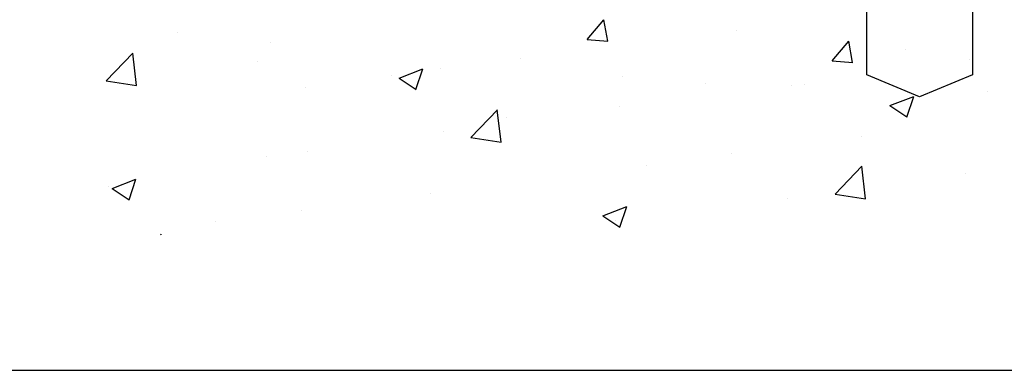
# Model space of a CAD drawing. Extents: x 1.9 to 39.8, y 0 to 26.3.
# Drawn here: x 32.7 to 36.3, y 0 to 1.3 of the extents above; entities that cross this region are included whole.
import ezdxf

# ---------------------------------------------------------------- set-up
doc = ezdxf.new("R2010")
doc.units = 0
doc.layers.get('0').update_dxf_attribs({"linetype": 'CONTINUOUS'})
doc.layers.add('ROUGH_OPENING', color=6, linetype='CONTINUOUS')

# ---------------------------------------------------------------- blocks, each defined once
blk = doc.blocks.new('*X41')
at = {"color": 0}
for p, q in [((34.8096, 1.2097), (34.8699, 1.2815)), ((34.8843, 1.2031), (34.8698, 1.2815)), ((33.3082, 1.2361), (33.3082, 1.2361)), ((35.3545, 1.2429), (35.3545, 1.2429)), ((33.6508, 1.1969), (33.6508, 1.1969)), ((34.8096, 1.2097), (34.8844, 1.2031)), ((35.7062, 1.1312), (35.7665, 1.203)), ((35.7808, 1.1247), (35.7664, 1.203)), ((33.0491, 1.0579), (33.1465, 1.1594)), ((33.1602, 1.0407), (33.1464, 1.1594)), ((35.9725, 1.174), (35.9725, 1.174)), ((33.6034, 1.1303), (33.6034, 1.1303)), ((34.5651, 1.1389), (34.5651, 1.1389)), ((35.7062, 1.1312), (35.7809, 1.1247)), ((36.2072, 1.1362), (36.2072, 1.1362)), ((34.1206, 1.0679), (34.2082, 1.1015)), ((34.1827, 1.026), (34.2081, 1.1015)), ((34.2707, 1.1021), (34.2707, 1.1021)), ((33.0491, 1.0579), (33.1603, 1.0407)), ((34.0917, 1.0766), (34.0917, 1.0766)), ((34.1206, 1.0679), (34.1828, 1.026)), ((34.938, 1.0739), (34.938, 1.0739)), ((35.2436, 1.0489), (35.2436, 1.0489)), ((35.6052, 1.0457), (35.6052, 1.0457)), ((33.7787, 1.0354), (33.7787, 1.0354)), ((35.558, 1.0425), (35.558, 1.0425)), ((36.2725, 1.0175), (36.2725, 1.0175)), ((35.917, 0.9678), (36.0046, 1.0014)), ((35.9791, 0.9258), (36.0045, 1.0014)), ((34.3831, 0.851), (34.4805, 0.9525)), ((34.4942, 0.8338), (34.4804, 0.9525)), ((34.9266, 0.9625), (34.9266, 0.9625)), ((35.917, 0.9678), (35.9792, 0.9259)), ((34.5146, 0.9238), (34.5146, 0.9238)), ((34.2848, 0.8745), (34.2848, 0.8745)), ((34.3831, 0.851), (34.4943, 0.8338)), ((35.812, 0.8534), (35.812, 0.8534)), ((33.7856, 0.7986), (33.7856, 0.7986)), ((33.6356, 0.7808), (33.6356, 0.7808)), ((35.3386, 0.7911), (35.3386, 0.7911)), ((35.0257, 0.7499), (35.0257, 0.7499)), ((35.7172, 0.6441), (35.8146, 0.7456)), ((35.8283, 0.6269), (35.8145, 0.7456)), ((33.0704, 0.6647), (33.1579, 0.6983)), ((33.1325, 0.6228), (33.1578, 0.6983)), ((36.192, 0.7201), (36.192, 0.7201)), ((33.0566, 0.6735), (33.0566, 0.6735)), ((33.0704, 0.6647), (33.1325, 0.6228)), ((34.2362, 0.6459), (34.2362, 0.6459)), ((35.5428, 0.6264), (35.5428, 0.6264)), ((35.7172, 0.6441), (35.8284, 0.6269)), ((33.7628, 0.5836), (33.7628, 0.5836)), ((34.8668, 0.5646), (34.9543, 0.5982)), ((34.9289, 0.5227), (34.9542, 0.5982)), ((33.4499, 0.5424), (33.4499, 0.5424)), ((34.8668, 0.5646), (34.9289, 0.5227)), ((34.9114, 0.5464), (34.9114, 0.5464)), ((33.2478, 0.4952), (33.2502, 0.4981)), ((33.2506, 0.4952), (33.2501, 0.4981))]:
    blk.add_line(p, q, dxfattribs=at)

msp = doc.modelspace()

# ---------------------------------------------------------------- linework, layer by layer
msp.add_line((1.91381, 0), (39.80214, 0))
at = {"layer": 'ROUGH_OPENING'}
msp.add_lwpolyline([(36.21952, 1.4308), (36.21952, 1.07977), (36.02594, 0.99959), (35.83285, 1.07957), (35.83285, 1.43528)], dxfattribs=at)

# ---------------------------------------------------------------- block references
at = {"layer": 'ROUGH_OPENING', "linetype": 'CONTINUOUS'}
msp.add_blockref('*X41', (0, 0), dxfattribs=at)

doc.saveas('drawing.dxf')
